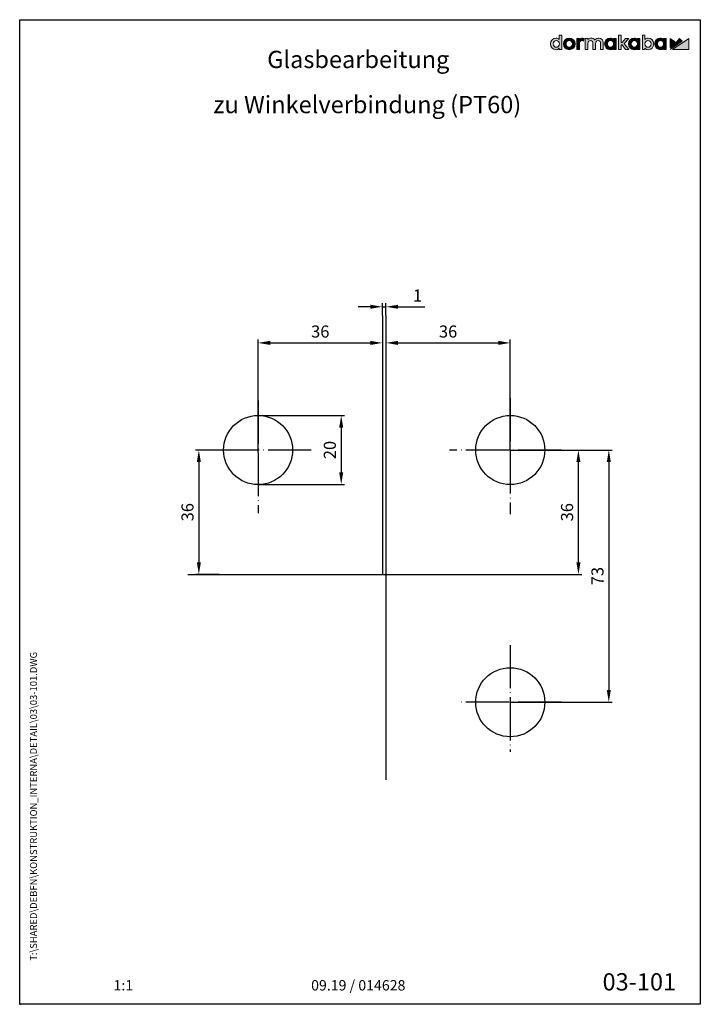
# Model space of a CAD drawing. Units: millimetres. Extents: x 0 to 197, y 0 to 285.
import ezdxf
from ezdxf.enums import TextEntityAlignment as Align

# ---------------------------------------------------------------- set-up
doc = ezdxf.new("R2010")
doc.units = ezdxf.units.MM
doc.header["$LTSCALE"] = 25
doc.linetypes.add('MITTELLINIE', pattern=[0.6, 0.5, -0.05, 0, -0.05])
doc.layers.get('0').update_dxf_attribs({"linetype": 'CONTINUOUS'})
doc.layers.get('DEFPOINTS').update_dxf_attribs({"linetype": 'CONTINUOUS'})
for name, color, linetype in [('Detail-Rahmen', 7, 'CONTINUOUS'), ('Deutsch', 4, 'CONTINUOUS'), ('Dick', 2, 'CONTINUOUS'), ('Duenn', 7, 'CONTINUOUS'), ('Glas', 105, 'CONTINUOUS'), ('Mass', 7, 'CONTINUOUS'), ('Mittellinie', 7, 'MITTELLINIE'), ('Schriftfeld', 7, 'CONTINUOUS')]:
    doc.layers.add(name, color=color, linetype=linetype)
doc.styles.add('Arial', font='arial.ttf')
doc.styles.add('ISO8', font='iso8')
doc.dimstyles.new('DORMA', dxfattribs={"dimtxt": 3.5, "dimasz": 3.5, "dimexe": 1, "dimexo": 0, "dimgap": 1.5, "dimtad": 1, "dimdec": 8, "dimdsep": 46, "dimtxsty": 'ISO8', "dimcen": 0.1, "dimclrt": 256, "dimadec": 0, "dimazin": 0, "dimtfac": 1, "dimtdec": 8, "dimtofl": 0, "dimtmove": 0, "dimatfit": 3, "dimfxl": 0, "dimtolj": 1, "dimarcsym": 0})

# ---------------------------------------------------------------- blocks, each defined once
blk = doc.blocks.new('*D3')
at = {"layer": 'DEFPOINTS', "color": 0}
for p in [(142, 160.44), (142, 87.44), (170.52, 87.44)]:
    blk.add_point(p, dxfattribs=at)
at = {"layer": 'Mass', "color": 0, "lineweight": -2}
for p, q in [((142, 160.44), (171.52, 160.44)), ((170.52, 156.94), (170.52, 90.94)), ((142, 87.44), (171.52, 87.44))]:
    blk.add_line(p, q, dxfattribs=at)
at = {"layer": 'Mass', "color": 0}
for points in [[(169.93, 156.94), (171.1, 156.94), (170.52, 160.44)], [(169.93, 90.94), (171.1, 90.94), (170.52, 87.44)]]:
    blk.add_solid(points, dxfattribs=at)
at = {"layer": 'Mass', "insert": (167.23, 123.94), "char_height": 3.5, "attachment_point": 5, "rotation": 90, "style": 'Arial'}
blk.add_mtext('\\A1;73', dxfattribs=at)
blk = doc.blocks.new('*D4')
at = {"layer": 'DEFPOINTS', "color": 0}
for p in [(59, 160.44), (51.86, 124.44), (57.78, 124.44)]:
    blk.add_point(p, dxfattribs=at)
at = {"layer": 'Mass', "color": 0, "lineweight": -2}
for p, q in [((59, 160.44), (50.86, 160.44)), ((51.86, 156.94), (51.86, 127.94)), ((57.78, 124.44), (50.86, 124.44))]:
    blk.add_line(p, q, dxfattribs=at)
at = {"layer": 'Mass', "color": 0}
for points in [[(51.27, 156.94), (52.44, 156.94), (51.86, 160.44)], [(51.27, 127.94), (52.44, 127.94), (51.86, 124.44)]]:
    blk.add_solid(points, dxfattribs=at)
at = {"layer": 'Mass', "insert": (48.57, 142.44), "char_height": 3.5, "attachment_point": 5, "rotation": 90, "style": 'Arial'}
blk.add_mtext('\\A1;36', dxfattribs=at)
blk = doc.blocks.new('*D5')
at = {"layer": 'DEFPOINTS', "color": 0}
for p in [(69, 170.44), (69, 150.44), (93.06, 150.44)]:
    blk.add_point(p, dxfattribs=at)
at = {"layer": 'Mass', "color": 0, "lineweight": -2}
for p, q in [((69, 170.44), (94.06, 170.44)), ((93.06, 166.94), (93.06, 153.94)), ((69, 150.44), (94.06, 150.44))]:
    blk.add_line(p, q, dxfattribs=at)
at = {"layer": 'Mass', "color": 0}
for points in [[(92.48, 166.94), (93.64, 166.94), (93.06, 170.44)], [(92.48, 153.94), (93.64, 153.94), (93.06, 150.44)]]:
    blk.add_solid(points, dxfattribs=at)
at = {"layer": 'Mass', "insert": (89.77, 160.44), "char_height": 3.5, "attachment_point": 5, "rotation": 90, "style": 'Arial'}
blk.add_mtext('\\A1;20', dxfattribs=at)
blk = doc.blocks.new('*D6')
at = {"layer": 'DEFPOINTS', "color": 0}
for p in [(105, 199.4), (105, 191.45), (69, 159.73)]:
    blk.add_point(p, dxfattribs=at)
at = {"layer": 'Mass', "color": 0, "lineweight": -2}
for p, q in [((105, 199.4), (105, 190.45)), ((69, 159.73), (69, 192.45)), ((72.5, 191.45), (101.5, 191.45))]:
    blk.add_line(p, q, dxfattribs=at)
at = {"layer": 'Mass', "color": 0}
for points in [[(72.5, 192.03), (72.5, 190.86), (69, 191.45)], [(101.5, 192.03), (101.5, 190.86), (105, 191.45)]]:
    blk.add_solid(points, dxfattribs=at)
at = {"layer": 'Mass', "insert": (87, 194.74), "char_height": 3.5, "attachment_point": 5, "style": 'Arial'}
blk.add_mtext('\\A1;36', dxfattribs=at)
blk = doc.blocks.new('*D7')
at = {"layer": 'DEFPOINTS', "color": 0}
for p in [(106, 199.4), (142, 191.45), (142, 160.44)]:
    blk.add_point(p, dxfattribs=at)
at = {"layer": 'Mass', "color": 0, "lineweight": -2}
for p, q in [((106, 199.4), (106, 190.45)), ((109.5, 191.45), (138.5, 191.45)), ((142, 160.44), (142, 192.45))]:
    blk.add_line(p, q, dxfattribs=at)
at = {"layer": 'Mass', "color": 0}
for points in [[(109.5, 192.03), (109.5, 190.86), (106, 191.45)], [(138.5, 192.03), (138.5, 190.86), (142, 191.45)]]:
    blk.add_solid(points, dxfattribs=at)
at = {"layer": 'Mass', "insert": (124, 194.74), "char_height": 3.5, "attachment_point": 5, "style": 'Arial'}
blk.add_mtext('\\A1;36', dxfattribs=at)
blk = doc.blocks.new('Detail_r')
at = {"layer": 'Schriftfeld'}
h = blk.add_hatch(color=164, dxfattribs=at)
h.dxf.hatch_style = 2
edge = h.paths.add_edge_path()
edge.add_spline(control_points=[(156.18, 279.28), (155.94, 279.53), (155.62, 279.67), (155.24, 279.67), (154.33, 279.67), (153.64, 278.94), (153.64, 277.98), (153.64, 277.02), (154.33, 276.3), (155.24, 276.3), (155.71, 276.3), (155.95, 276.46), (156.18, 276.72), (156.18, 276.72), (156.18, 276.38), (156.18, 276.38), (156.18, 276.38), (156.94, 276.38), (156.94, 276.38), (156.94, 276.38), (156.94, 280.54), (156.94, 280.54), (156.94, 280.54), (156.18, 280.54), (156.18, 280.54), (156.18, 280.54), (156.18, 279.28), (156.18, 279.28)], knot_values=[0, 0, 0, 0, 1, 1, 1, 2, 2, 2, 3, 3, 3, 4, 4, 4, 5, 5, 5, 6, 6, 6, 7, 7, 7, 8, 8, 8, 9, 9, 9, 9], degree=3, periodic=0)
edge = h.paths.add_edge_path()
edge.add_spline(control_points=[(155.32, 277.02), (154.79, 277.02), (154.42, 277.42), (154.42, 277.98), (154.42, 278.55), (154.79, 278.94), (155.32, 278.94), (155.85, 278.94), (156.22, 278.55), (156.22, 277.98), (156.22, 277.42), (155.85, 277.02), (155.32, 277.02)], knot_values=[0, 0, 0, 0, 1, 1, 1, 2, 2, 2, 3, 3, 3, 4, 4, 4, 4], degree=3, periodic=0)
h = blk.add_hatch(color=164, dxfattribs=at)
h.dxf.hatch_style = 2
edge = h.paths.add_edge_path()
edge.add_spline(control_points=[(159.08, 279.67), (158.1, 279.67), (157.36, 278.94), (157.36, 277.98), (157.36, 277.02), (158.1, 276.3), (159.08, 276.3), (160.06, 276.3), (160.8, 277.02), (160.8, 277.98), (160.8, 278.94), (160.06, 279.67), (159.08, 279.67)], knot_values=[0, 0, 0, 0, 1, 1, 1, 2, 2, 2, 3, 3, 3, 4, 4, 4, 4], degree=3, periodic=0)
edge = h.paths.add_edge_path()
edge.add_spline(control_points=[(159.08, 277.02), (158.53, 277.02), (158.14, 277.43), (158.14, 277.98), (158.14, 278.54), (158.53, 278.94), (159.08, 278.94), (159.62, 278.94), (160.02, 278.54), (160.02, 277.98), (160.02, 277.43), (159.62, 277.02), (159.08, 277.02)], knot_values=[0, 0, 0, 0, 1, 1, 1, 2, 2, 2, 3, 3, 3, 4, 4, 4, 4], degree=3, periodic=0)
h = blk.add_hatch(color=164, dxfattribs=at)
h.dxf.hatch_style = 2
edge = h.paths.add_edge_path()
edge.add_spline(control_points=[(162, 279.31), (162, 279.31), (162, 279.58), (162, 279.58), (162, 279.58), (161.24, 279.58), (161.24, 279.58), (161.24, 279.58), (161.24, 276.38), (161.24, 276.38), (161.24, 276.38), (162, 276.38), (162, 276.38), (162, 276.38), (162, 278.14), (162, 278.14), (162, 278.62), (162.28, 278.93), (162.71, 278.93), (162.87, 278.93), (163.06, 278.89), (163.19, 278.83), (163.19, 278.83), (163.37, 279.59), (163.37, 279.59), (163.22, 279.64), (163.06, 279.67), (162.86, 279.67), (162.5, 279.67), (162.2, 279.54), (162, 279.31)], knot_values=[0, 0, 0, 0, 1, 1, 1, 2, 2, 2, 3, 3, 3, 4, 4, 4, 5, 5, 5, 6, 6, 6, 7, 7, 7, 8, 8, 8, 9, 9, 9, 10, 10, 10, 10], degree=3, periodic=0)
h = blk.add_hatch(color=164, dxfattribs=at)
h.dxf.hatch_style = 2
edge = h.paths.add_edge_path()
edge.add_spline(control_points=[(167.61, 279.67), (167.25, 279.67), (166.77, 279.57), (166.47, 279.14), (166.24, 279.48), (165.85, 279.67), (165.39, 279.67), (165.12, 279.67), (164.75, 279.6), (164.48, 279.28), (164.48, 279.28), (164.48, 279.58), (164.48, 279.58), (164.48, 279.58), (163.72, 279.58), (163.72, 279.58), (163.72, 279.58), (163.72, 276.38), (163.72, 276.38), (163.72, 276.38), (164.48, 276.38), (164.48, 276.38), (164.48, 276.38), (164.48, 278.15), (164.48, 278.15), (164.48, 278.69), (164.87, 278.93), (165.25, 278.93), (165.69, 278.93), (165.93, 278.65), (165.93, 278.16), (165.93, 278.16), (165.93, 276.38), (165.93, 276.38), (165.93, 276.38), (166.7, 276.38), (166.7, 276.38), (166.7, 276.38), (166.7, 278.15), (166.7, 278.15), (166.7, 278.69), (167.09, 278.93), (167.47, 278.93), (167.9, 278.93), (168.15, 278.65), (168.15, 278.16), (168.15, 278.16), (168.15, 276.38), (168.15, 276.38), (168.15, 276.38), (168.92, 276.38), (168.92, 276.38), (168.92, 276.38), (168.92, 278.38), (168.92, 278.38), (168.92, 279.14), (168.38, 279.67), (167.61, 279.67)], knot_values=[0, 0, 0, 0, 1, 1, 1, 2, 2, 2, 3, 3, 3, 4, 4, 4, 5, 5, 5, 6, 6, 6, 7, 7, 7, 8, 8, 8, 9, 9, 9, 10, 10, 10, 11, 11, 11, 12, 12, 12, 13, 13, 13, 14, 14, 14, 15, 15, 15, 16, 16, 16, 17, 17, 17, 18, 18, 18, 19, 19, 19, 19], degree=3, periodic=0)
h = blk.add_hatch(color=164, dxfattribs=at)
h.dxf.hatch_style = 2
edge = h.paths.add_edge_path()
edge.add_spline(control_points=[(171.86, 279.25), (171.65, 279.51), (171.36, 279.67), (170.92, 279.67), (170, 279.67), (169.31, 278.94), (169.31, 277.98), (169.31, 277.02), (170, 276.3), (170.92, 276.3), (171.36, 276.3), (171.65, 276.45), (171.86, 276.72), (171.86, 276.72), (171.86, 276.38), (171.86, 276.38), (171.86, 276.38), (172.62, 276.38), (172.62, 276.38), (172.62, 276.38), (172.62, 279.58), (172.62, 279.58), (172.62, 279.58), (171.86, 279.58), (171.86, 279.58), (171.86, 279.58), (171.86, 279.25), (171.86, 279.25)], knot_values=[0, 0, 0, 0, 1, 1, 1, 2, 2, 2, 3, 3, 3, 4, 4, 4, 5, 5, 5, 6, 6, 6, 7, 7, 7, 8, 8, 8, 9, 9, 9, 9], degree=3, periodic=0)
edge = h.paths.add_edge_path()
edge.add_spline(control_points=[(171, 277.02), (170.47, 277.02), (170.1, 277.42), (170.1, 277.98), (170.1, 278.55), (170.47, 278.94), (171, 278.94), (171.53, 278.94), (171.9, 278.55), (171.9, 277.98), (171.9, 277.42), (171.53, 277.02), (171, 277.02)], knot_values=[0, 0, 0, 0, 1, 1, 1, 2, 2, 2, 3, 3, 3, 4, 4, 4, 4], degree=3, periodic=0)
h = blk.add_hatch(color=164, dxfattribs=at)
h.dxf.hatch_style = 2
h.paths.add_polyline_path([(176.35, 279.58), (175.38, 279.58), (174.35, 278.4), (174.07, 278.4), (174.07, 280.54), (173.3, 280.54), (173.3, 276.38), (174.07, 276.38), (174.07, 277.7), (174.34, 277.7), (175.38, 276.38), (176.35, 276.38), (175, 278.07)])
h = blk.add_hatch(color=164, dxfattribs=at)
h.dxf.hatch_style = 2
edge = h.paths.add_edge_path()
edge.add_spline(control_points=[(178.77, 279.25), (178.57, 279.51), (178.28, 279.67), (177.84, 279.67), (176.92, 279.67), (176.23, 278.94), (176.23, 277.98), (176.23, 277.02), (176.92, 276.3), (177.84, 276.3), (178.28, 276.3), (178.56, 276.45), (178.77, 276.72), (178.77, 276.72), (178.77, 276.38), (178.77, 276.38), (178.77, 276.38), (179.54, 276.38), (179.54, 276.38), (179.54, 276.38), (179.54, 279.58), (179.54, 279.58), (179.54, 279.58), (178.77, 279.58), (178.77, 279.58), (178.77, 279.58), (178.77, 279.25), (178.77, 279.25)], knot_values=[0, 0, 0, 0, 1, 1, 1, 2, 2, 2, 3, 3, 3, 4, 4, 4, 5, 5, 5, 6, 6, 6, 7, 7, 7, 8, 8, 8, 9, 9, 9, 9], degree=3, periodic=0)
edge = h.paths.add_edge_path()
edge.add_spline(control_points=[(177.92, 277.02), (177.39, 277.02), (177.02, 277.42), (177.02, 277.98), (177.02, 278.55), (177.39, 278.94), (177.92, 278.94), (178.45, 278.94), (178.82, 278.55), (178.82, 277.98), (178.82, 277.42), (178.45, 277.02), (177.92, 277.02)], knot_values=[0, 0, 0, 0, 1, 1, 1, 2, 2, 2, 3, 3, 3, 4, 4, 4, 4], degree=3, periodic=0)
h = blk.add_hatch(color=164, dxfattribs=at)
h.dxf.hatch_style = 2
edge = h.paths.add_edge_path()
edge.add_spline(control_points=[(181.92, 279.67), (181.54, 279.67), (181.22, 279.53), (180.98, 279.28), (180.98, 279.28), (180.98, 280.54), (180.98, 280.54), (180.98, 280.54), (180.22, 280.54), (180.22, 280.54), (180.22, 280.54), (180.22, 276.38), (180.22, 276.38), (180.22, 276.38), (180.98, 276.38), (180.98, 276.38), (180.98, 276.38), (180.98, 276.72), (180.98, 276.72), (181.19, 276.44), (181.52, 276.3), (181.92, 276.3), (182.83, 276.3), (183.52, 277.02), (183.52, 277.98), (183.52, 278.94), (182.83, 279.67), (181.92, 279.67)], knot_values=[0, 0, 0, 0, 1, 1, 1, 2, 2, 2, 3, 3, 3, 4, 4, 4, 5, 5, 5, 6, 6, 6, 7, 7, 7, 8, 8, 8, 9, 9, 9, 9], degree=3, periodic=0)
edge = h.paths.add_edge_path()
edge.add_spline(control_points=[(181.84, 277.02), (181.31, 277.02), (180.94, 277.42), (180.94, 277.98), (180.94, 278.55), (181.31, 278.94), (181.84, 278.94), (182.37, 278.94), (182.74, 278.55), (182.74, 277.98), (182.74, 277.42), (182.37, 277.02), (181.84, 277.02)], knot_values=[0, 0, 0, 0, 1, 1, 1, 2, 2, 2, 3, 3, 3, 4, 4, 4, 4], degree=3, periodic=0)
h = blk.add_hatch(color=164, dxfattribs=at)
h.dxf.hatch_style = 2
edge = h.paths.add_edge_path()
edge.add_spline(control_points=[(186.35, 279.25), (186.14, 279.51), (185.85, 279.67), (185.41, 279.67), (184.49, 279.67), (183.81, 278.94), (183.81, 277.98), (183.81, 277.02), (184.49, 276.3), (185.41, 276.3), (185.85, 276.3), (186.14, 276.45), (186.35, 276.72), (186.35, 276.72), (186.35, 276.38), (186.35, 276.38), (186.35, 276.38), (187.11, 276.38), (187.11, 276.38), (187.11, 276.38), (187.11, 279.58), (187.11, 279.58), (187.11, 279.58), (186.35, 279.58), (186.35, 279.58), (186.35, 279.58), (186.35, 279.25), (186.35, 279.25)], knot_values=[0, 0, 0, 0, 1, 1, 1, 2, 2, 2, 3, 3, 3, 4, 4, 4, 5, 5, 5, 6, 6, 6, 7, 7, 7, 8, 8, 8, 9, 9, 9, 9], degree=3, periodic=0)
edge = h.paths.add_edge_path()
edge.add_spline(control_points=[(185.49, 277.02), (184.96, 277.02), (184.59, 277.42), (184.59, 277.98), (184.59, 278.55), (184.96, 278.94), (185.49, 278.94), (186.02, 278.94), (186.39, 278.55), (186.39, 277.98), (186.39, 277.42), (186.02, 277.02), (185.49, 277.02)], knot_values=[0, 0, 0, 0, 1, 1, 1, 2, 2, 2, 3, 3, 3, 4, 4, 4, 4], degree=3, periodic=0)
h = blk.add_hatch(color=242, dxfattribs=at)
h.dxf.hatch_style = 2
h.paths.add_polyline_path([(188.26, 279.58), (188.26, 276.97), (189.68, 278.62)])
h = blk.add_hatch(color=242, dxfattribs=at)
h.dxf.hatch_style = 2
h.paths.add_polyline_path([(191.02, 279.58), (188.26, 276.38), (191.74, 278.75)])
h = blk.add_hatch(color=242, dxfattribs=at)
h.dxf.hatch_style = 2
h.paths.add_polyline_path([(188.94, 276.38), (193.64, 276.38), (193.64, 279.58)])
at = {"layer": 'Detail-Rahmen'}
blk.add_lwpolyline([(0, 0), (0, 285), (197, 285), (197, 0)], close=True, dxfattribs=at)
at = {"layer": 'Schriftfeld', "color": 164, "lineweight": 0}
blk.add_lwpolyline([(176.35, 279.58), (175.38, 279.58), (174.35, 278.4), (174.07, 278.4), (174.07, 280.54), (173.3, 280.54), (173.3, 276.38), (174.07, 276.38), (174.07, 277.7), (174.34, 277.7), (175.38, 276.38), (176.35, 276.38), (175, 278.07), (176.35, 279.58)], dxfattribs=at)
at = {"layer": 'Schriftfeld', "color": 242, "lineweight": 0}
for points in [[(188.26, 279.58), (188.26, 276.97), (189.68, 278.62), (188.26, 279.58)], [(191.02, 279.58), (188.26, 276.38), (191.74, 278.75), (191.02, 279.58)], [(188.94, 276.38), (193.64, 276.38), (193.64, 279.58), (188.94, 276.38)]]:
    blk.add_lwpolyline(points, dxfattribs=at)
at = {"layer": 'Schriftfeld', "color": 164, "lineweight": 0}
for points, knots in [([(156.18, 279.28), (155.94, 279.53), (155.62, 279.67), (155.24, 279.67), (154.33, 279.67), (153.64, 278.94), (153.64, 277.98), (153.64, 277.02), (154.33, 276.3), (155.24, 276.3), (155.71, 276.3), (155.95, 276.46), (156.18, 276.72), (156.18, 276.72), (156.18, 276.38), (156.18, 276.38), (156.18, 276.38), (156.94, 276.38), (156.94, 276.38), (156.94, 276.38), (156.94, 280.54), (156.94, 280.54), (156.94, 280.54), (156.18, 280.54), (156.18, 280.54), (156.18, 280.54), (156.18, 279.28), (156.18, 279.28)], [0, 0, 0, 0, 1, 1, 1, 2, 2, 2, 3, 3, 3, 4, 4, 4, 5, 5, 5, 6, 6, 6, 7, 7, 7, 8, 8, 8, 9, 9, 9, 9]), ([(159.08, 279.67), (158.1, 279.67), (157.36, 278.94), (157.36, 277.98), (157.36, 277.02), (158.1, 276.3), (159.08, 276.3), (160.06, 276.3), (160.8, 277.02), (160.8, 277.98), (160.8, 278.94), (160.06, 279.67), (159.08, 279.67)], [0, 0, 0, 0, 1, 1, 1, 2, 2, 2, 3, 3, 3, 4, 4, 4, 4]), ([(162, 279.31), (162, 279.31), (162, 279.58), (162, 279.58), (162, 279.58), (161.24, 279.58), (161.24, 279.58), (161.24, 279.58), (161.24, 276.38), (161.24, 276.38), (161.24, 276.38), (162, 276.38), (162, 276.38), (162, 276.38), (162, 278.14), (162, 278.14), (162, 278.62), (162.28, 278.93), (162.71, 278.93), (162.87, 278.93), (163.06, 278.89), (163.19, 278.83), (163.19, 278.83), (163.37, 279.59), (163.37, 279.59), (163.22, 279.64), (163.06, 279.67), (162.86, 279.67), (162.5, 279.67), (162.2, 279.54), (162, 279.31)], [0, 0, 0, 0, 1, 1, 1, 2, 2, 2, 3, 3, 3, 4, 4, 4, 5, 5, 5, 6, 6, 6, 7, 7, 7, 8, 8, 8, 9, 9, 9, 10, 10, 10, 10]), ([(167.61, 279.67), (167.25, 279.67), (166.77, 279.57), (166.47, 279.14), (166.24, 279.48), (165.85, 279.67), (165.39, 279.67), (165.12, 279.67), (164.75, 279.6), (164.48, 279.28), (164.48, 279.28), (164.48, 279.58), (164.48, 279.58), (164.48, 279.58), (163.72, 279.58), (163.72, 279.58), (163.72, 279.58), (163.72, 276.38), (163.72, 276.38), (163.72, 276.38), (164.48, 276.38), (164.48, 276.38), (164.48, 276.38), (164.48, 278.15), (164.48, 278.15), (164.48, 278.69), (164.87, 278.93), (165.25, 278.93), (165.69, 278.93), (165.93, 278.65), (165.93, 278.16), (165.93, 278.16), (165.93, 276.38), (165.93, 276.38), (165.93, 276.38), (166.7, 276.38), (166.7, 276.38), (166.7, 276.38), (166.7, 278.15), (166.7, 278.15), (166.7, 278.69), (167.09, 278.93), (167.47, 278.93), (167.9, 278.93), (168.15, 278.65), (168.15, 278.16), (168.15, 278.16), (168.15, 276.38), (168.15, 276.38), (168.15, 276.38), (168.92, 276.38), (168.92, 276.38), (168.92, 276.38), (168.92, 278.38), (168.92, 278.38), (168.92, 279.14), (168.38, 279.67), (167.61, 279.67)], [0, 0, 0, 0, 1, 1, 1, 2, 2, 2, 3, 3, 3, 4, 4, 4, 5, 5, 5, 6, 6, 6, 7, 7, 7, 8, 8, 8, 9, 9, 9, 10, 10, 10, 11, 11, 11, 12, 12, 12, 13, 13, 13, 14, 14, 14, 15, 15, 15, 16, 16, 16, 17, 17, 17, 18, 18, 18, 19, 19, 19, 19]), ([(171.86, 279.25), (171.65, 279.51), (171.36, 279.67), (170.92, 279.67), (170, 279.67), (169.31, 278.94), (169.31, 277.98), (169.31, 277.02), (170, 276.3), (170.92, 276.3), (171.36, 276.3), (171.65, 276.45), (171.86, 276.72), (171.86, 276.72), (171.86, 276.38), (171.86, 276.38), (171.86, 276.38), (172.62, 276.38), (172.62, 276.38), (172.62, 276.38), (172.62, 279.58), (172.62, 279.58), (172.62, 279.58), (171.86, 279.58), (171.86, 279.58), (171.86, 279.58), (171.86, 279.25), (171.86, 279.25)], [0, 0, 0, 0, 1, 1, 1, 2, 2, 2, 3, 3, 3, 4, 4, 4, 5, 5, 5, 6, 6, 6, 7, 7, 7, 8, 8, 8, 9, 9, 9, 9]), ([(178.77, 279.25), (178.57, 279.51), (178.28, 279.67), (177.84, 279.67), (176.92, 279.67), (176.23, 278.94), (176.23, 277.98), (176.23, 277.02), (176.92, 276.3), (177.84, 276.3), (178.28, 276.3), (178.56, 276.45), (178.77, 276.72), (178.77, 276.72), (178.77, 276.38), (178.77, 276.38), (178.77, 276.38), (179.54, 276.38), (179.54, 276.38), (179.54, 276.38), (179.54, 279.58), (179.54, 279.58), (179.54, 279.58), (178.77, 279.58), (178.77, 279.58), (178.77, 279.58), (178.77, 279.25), (178.77, 279.25)], [0, 0, 0, 0, 1, 1, 1, 2, 2, 2, 3, 3, 3, 4, 4, 4, 5, 5, 5, 6, 6, 6, 7, 7, 7, 8, 8, 8, 9, 9, 9, 9]), ([(181.92, 279.67), (181.54, 279.67), (181.22, 279.53), (180.98, 279.28), (180.98, 279.28), (180.98, 280.54), (180.98, 280.54), (180.98, 280.54), (180.22, 280.54), (180.22, 280.54), (180.22, 280.54), (180.22, 276.38), (180.22, 276.38), (180.22, 276.38), (180.98, 276.38), (180.98, 276.38), (180.98, 276.38), (180.98, 276.72), (180.98, 276.72), (181.19, 276.44), (181.52, 276.3), (181.92, 276.3), (182.83, 276.3), (183.52, 277.02), (183.52, 277.98), (183.52, 278.94), (182.83, 279.67), (181.92, 279.67)], [0, 0, 0, 0, 1, 1, 1, 2, 2, 2, 3, 3, 3, 4, 4, 4, 5, 5, 5, 6, 6, 6, 7, 7, 7, 8, 8, 8, 9, 9, 9, 9]), ([(186.35, 279.25), (186.14, 279.51), (185.85, 279.67), (185.41, 279.67), (184.49, 279.67), (183.81, 278.94), (183.81, 277.98), (183.81, 277.02), (184.49, 276.3), (185.41, 276.3), (185.85, 276.3), (186.14, 276.45), (186.35, 276.72), (186.35, 276.72), (186.35, 276.38), (186.35, 276.38), (186.35, 276.38), (187.11, 276.38), (187.11, 276.38), (187.11, 276.38), (187.11, 279.58), (187.11, 279.58), (187.11, 279.58), (186.35, 279.58), (186.35, 279.58), (186.35, 279.58), (186.35, 279.25), (186.35, 279.25)], [0, 0, 0, 0, 1, 1, 1, 2, 2, 2, 3, 3, 3, 4, 4, 4, 5, 5, 5, 6, 6, 6, 7, 7, 7, 8, 8, 8, 9, 9, 9, 9]), ([(155.32, 277.02), (154.79, 277.02), (154.42, 277.42), (154.42, 277.98), (154.42, 278.55), (154.79, 278.94), (155.32, 278.94), (155.85, 278.94), (156.22, 278.55), (156.22, 277.98), (156.22, 277.42), (155.85, 277.02), (155.32, 277.02)], [0, 0, 0, 0, 1, 1, 1, 2, 2, 2, 3, 3, 3, 4, 4, 4, 4]), ([(159.08, 277.02), (158.53, 277.02), (158.14, 277.43), (158.14, 277.98), (158.14, 278.54), (158.53, 278.94), (159.08, 278.94), (159.62, 278.94), (160.02, 278.54), (160.02, 277.98), (160.02, 277.43), (159.62, 277.02), (159.08, 277.02)], [0, 0, 0, 0, 1, 1, 1, 2, 2, 2, 3, 3, 3, 4, 4, 4, 4]), ([(171, 277.02), (170.47, 277.02), (170.1, 277.42), (170.1, 277.98), (170.1, 278.55), (170.47, 278.94), (171, 278.94), (171.53, 278.94), (171.9, 278.55), (171.9, 277.98), (171.9, 277.42), (171.53, 277.02), (171, 277.02)], [0, 0, 0, 0, 1, 1, 1, 2, 2, 2, 3, 3, 3, 4, 4, 4, 4]), ([(177.92, 277.02), (177.39, 277.02), (177.02, 277.42), (177.02, 277.98), (177.02, 278.55), (177.39, 278.94), (177.92, 278.94), (178.45, 278.94), (178.82, 278.55), (178.82, 277.98), (178.82, 277.42), (178.45, 277.02), (177.92, 277.02)], [0, 0, 0, 0, 1, 1, 1, 2, 2, 2, 3, 3, 3, 4, 4, 4, 4]), ([(181.84, 277.02), (181.31, 277.02), (180.94, 277.42), (180.94, 277.98), (180.94, 278.55), (181.31, 278.94), (181.84, 278.94), (182.37, 278.94), (182.74, 278.55), (182.74, 277.98), (182.74, 277.42), (182.37, 277.02), (181.84, 277.02)], [0, 0, 0, 0, 1, 1, 1, 2, 2, 2, 3, 3, 3, 4, 4, 4, 4]), ([(185.49, 277.02), (184.96, 277.02), (184.59, 277.42), (184.59, 277.98), (184.59, 278.55), (184.96, 278.94), (185.49, 278.94), (186.02, 278.94), (186.39, 278.55), (186.39, 277.98), (186.39, 277.42), (186.02, 277.02), (185.49, 277.02)], [0, 0, 0, 0, 1, 1, 1, 2, 2, 2, 3, 3, 3, 4, 4, 4, 4])]:
    blk.add_open_spline(points, degree=3, knots=knots, dxfattribs=at)
at = {"layer": 'Deutsch', "style": 'Arial'}
for tag, p in [('ZEICHNUNGSNAME1', (98, 271)), ('ZEICHNUNGSNAME2', (98, 261))]:
    blk.add_attdef(tag, text='', height=5, dxfattribs=at).set_placement(p, align=Align.CENTER)
at = {"layer": 'Schriftfeld', "style": 'Arial'}
blk.add_attdef('ZIELPFAD', (5, 12), '', height=2, rotation=90, dxfattribs=at)
blk.add_attdef('ZEICHNUNGSNUMMER', text='', height=5, dxfattribs=at).set_placement((190, 4), align=Align.RIGHT)
for tag, p in [('MASSSTAB', (30, 4)), ('DATUM', (98, 4))]:
    blk.add_attdef(tag, text='', height=3, dxfattribs=at).set_placement(p, align=Align.CENTER)
blk = doc.blocks.new('*D8')
at = {"layer": 'DEFPOINTS', "color": 0}
for p in [(106, 201.9), (105, 199.4), (106, 199.4)]:
    blk.add_point(p, dxfattribs=at)
at = {"layer": 'Mass', "color": 0, "lineweight": -2}
for p, q in [((105, 199.4), (105, 202.9)), ((106, 199.4), (106, 202.9)), ((101.5, 201.9), (98, 201.9)), ((105, 201.9), (106, 201.9)), ((109.5, 201.9), (117.29, 201.9))]:
    blk.add_line(p, q, dxfattribs=at)
at = {"layer": 'Mass', "color": 0}
for points in [[(101.5, 202.49), (101.5, 201.32), (105, 201.9)], [(109.5, 202.49), (109.5, 201.32), (106, 201.9)]]:
    blk.add_solid(points, dxfattribs=at)
at = {"layer": 'Mass', "insert": (115.15, 205.16), "char_height": 3.5, "attachment_point": 5, "style": 'Arial'}
blk.add_mtext('\\A1;1', dxfattribs=at)
blk = doc.blocks.new('*D9')
at = {"layer": 'DEFPOINTS', "color": 0}
for p in [(142, 160.44), (161.72, 160.44), (105, 124.44)]:
    blk.add_point(p, dxfattribs=at)
at = {"layer": 'Mass', "color": 0, "lineweight": -2}
for p, q in [((142, 160.44), (162.72, 160.44)), ((161.72, 127.94), (161.72, 156.94)), ((105, 124.44), (162.72, 124.44))]:
    blk.add_line(p, q, dxfattribs=at)
at = {"layer": 'Mass', "color": 0}
for points in [[(161.13, 156.94), (162.3, 156.94), (161.72, 160.44)], [(161.13, 127.94), (162.3, 127.94), (161.72, 124.44)]]:
    blk.add_solid(points, dxfattribs=at)
at = {"layer": 'Mass', "insert": (158.43, 142.44), "char_height": 3.5, "attachment_point": 5, "rotation": 90, "style": 'Arial'}
blk.add_mtext('\\A1;36', dxfattribs=at)

msp = doc.modelspace()

# ---------------------------------------------------------------- linework, layer by layer
at = {"color": 0, "linetype": 'ByBlock'}
msp.add_line((142.10236668, 160.44151161), (161.99284005, 160.44151161), dxfattribs=at)
at = {"layer": 'Dick'}
msp.add_point((0.16991499, -0.00000031), dxfattribs=at)
at = {"layer": 'Duenn'}
msp.add_point((0.16991499, -0.00000031), dxfattribs=at)
at = {"layer": 'Glas'}
for p, q in [((105.00236668, 199.39826213), (105.00236668, 124.44151161)), ((105.00236668, 199.39826213), (105.00236668, 124.44151161)), ((106.00236668, 199.39826213), (106.00236668, 64.97255788)), ((48.62310899, 124.44151161), (105.00236668, 124.44151161))]:
    msp.add_line(p, q, dxfattribs=at)
for centre in [(69.00236668, 160.44151161), (142.00236668, 160.44151161), (142.00236668, 87.44151161)]:
    msp.add_circle(centre, 10, dxfattribs=at)
at = {"layer": 'Mittellinie'}
for p, q in [((69.00236668, 174.72600553), (69.00236668, 142.20888353)), ((142.00236668, 175.44151161), (142.00236668, 141.85113049)), ((84.37305445, 160.44151161), (57.2273659, 160.44151161)), ((156.75885644, 160.44151161), (124.40328288, 160.44151161)), ((142.00236668, 103.96763909), (142.00236668, 73.08870223)), ((156.75885644, 87.44151161), (127.00236668, 87.44151161))]:
    msp.add_line(p, q, dxfattribs=at)

# ---------------------------------------------------------------- block references
at = {"layer": 'Detail-Rahmen'}
ref = msp.add_blockref('Detail_r', (0.0000002, -0.00000031), dxfattribs=at)
ref.add_attrib('ZEICHNUNGSNUMMER', '03-101', dxfattribs={"layer": 'Schriftfeld', "height": 5, "style": 'Arial'}).set_placement((190.0000002, 3.99999969), align=Align.RIGHT)
ref.add_attrib('ZEICHNUNGSNAME', 'Glasbearbeitung', dxfattribs={"layer": 'Deutsch', "height": 5, "style": 'Arial'}).set_placement((98.0000002, 270.99999969), align=Align.CENTER)
ref.add_attrib('MASSSTAB', '1:1', dxfattribs={"layer": 'Schriftfeld', "height": 3, "style": 'Arial'}).set_placement((30.0000002, 3.99999969), align=Align.CENTER)
ref.add_attrib('DATUM', '09.19 / 014628', dxfattribs={"layer": 'Schriftfeld', "height": 3, "style": 'ISO8'}).set_placement((98.0000002, 3.99999969), align=Align.CENTER)
ref.add_attrib('ZIELPFAD', ' T:\\SHARED\\DEBFN\\KONSTRUKTION_INTERNA\\DETAIL\\03\\03-101.DWG', (5.0000002, 11.99999969), dxfattribs={"layer": 'Schriftfeld', "height": 2, "rotation": 90, "style": 'Arial'})

# ---------------------------------------------------------------- texts
at = {"layer": 'Deutsch', "style": 'Arial'}
msp.add_text('zu Winkelverbindung (PT60)', height=5, dxfattribs=at).set_placement((56.03943663, 257.93355961))

# ---------------------------------------------------------------- dimensions: what is measured, and where the dimension line sits
at = {"layer": 'Mass'}
dim = msp.add_linear_dim(base=(106.00236668, 201.90328958), p1=(105.00236668, 199.39826213), p2=(106.00236668, 199.39826213), dimstyle='DORMA', override={"dimtxsty": 'Arial', "dimtofl": 1}, dxfattribs=at)
dim.commit()
dim.dimension.update_dxf_attribs({"geometry": '*D8', "text_midpoint": (115.14697787, 205.16045192)})
for base, p1, p2, picture, middle in [((105.00236668, 191.44824411), (69.00236668, 159.72600553), (105.00236668, 199.39826213), '*D6', (87.00236668, 194.73644329)), ((142.00236668, 191.44824411), (106.00236668, 199.39826213), (142.00236668, 160.44151161), '*D7', (124.00236668, 194.73644329))]:
    dim = msp.add_linear_dim(base=base, p1=p1, p2=p2, text='36', dimstyle='DORMA', override={"dimtxsty": 'Arial', "dimtofl": 1}, dxfattribs=at)
    dim.commit()
    dim.dimension.update_dxf_attribs({"geometry": picture, "text_midpoint": middle})
for base, p1, p2, text, picture, middle in [((93.06139002, 150.44151161), (69.00236668, 170.44151161), (69.00236668, 150.44151161), '20', '*D5', (89.77438456, 160.44151161)), ((51.8556809, 124.44151161), (59.00236668, 160.44151161), (57.78419223, 124.44151161), '36', '*D4', (48.56748172, 142.44151161)), ((170.51534621, 87.44151161), (142.00236668, 160.44151161), (142.00236668, 87.44151161), '73', '*D3', (167.22714702, 123.94151161))]:
    dim = msp.add_linear_dim(base=base, p1=p1, p2=p2, angle=90, text=text, dimstyle='DORMA', override={"dimtxsty": 'Arial', "dimtofl": 1}, dxfattribs=at)
    dim.commit()
    dim.dimension.update_dxf_attribs({"geometry": picture, "text_midpoint": middle})
dim = msp.add_linear_dim(base=(161.7162212184, 160.4415116074), p1=(105.0023666796, 124.4415116074), p2=(142.0023666796, 160.4415116074), angle=90, dimstyle='DORMA', override={"dimtxsty": 'Arial', "dimtofl": 1}, dxfattribs=at)
dim.commit()
dim.dimension.update_dxf_attribs({"geometry": '*D9', "text_midpoint": (158.428022037, 142.4415116074)})

doc.saveas('drawing.dxf')
